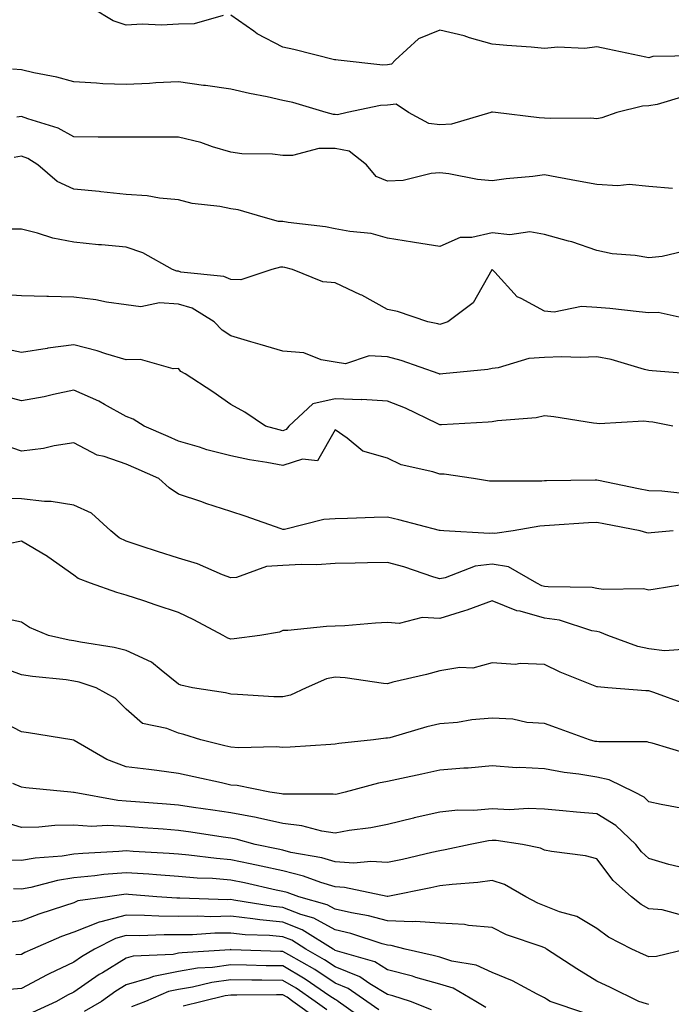
# Model space of a CAD drawing. Units: inches. Extents: x 1029203 to 1031843, y 7226618 to 7229258.
# Drawn here: x 1029538 to 1029662, y 7226991 to 7227180 of the extents above; entities that cross this region are included whole.
import ezdxf

# ---------------------------------------------------------------- set-up
doc = ezdxf.new("R2010")
doc.units = ezdxf.units.IN
doc.header["$MEASUREMENT"] = 0
doc.layers.add('Contour_10297226', color=7, linetype='Continuous', true_color=0xc87cbd)

msp = doc.modelspace()

# ---------------------------------------------------------------- linework, layer by layer
at = {"layer": 'Contour_10297226'}
for points in [[(1029576.64, 7227180.51, 2878), (1029571.06, 7227178.91, 2878), (1029568.05, 7227178.83, 2878), (1029564.79, 7227178.66, 2878), (1029561.14, 7227178.83, 2878), (1029558.05, 7227178.64, 2878), (1029555.59, 7227179.46, 2878), (1029551.55, 7227181.92, 2878)], [(1029667.17, 7227172.8, 2878), (1029658.77, 7227172.64, 2878), (1029658.05, 7227172.39, 2878), (1029657.44, 7227172.53, 2878), (1029650.16, 7227174.03, 2878), (1029648.05, 7227174.5, 2878), (1029645.76, 7227174.21, 2878), (1029640.59, 7227174.46, 2878), (1029638.05, 7227174.21, 2878), (1029635.53, 7227174.44, 2878), (1029630.86, 7227174.73, 2878), (1029628.05, 7227175.01, 2878), (1029623.73, 7227176.24, 2878), (1029622.72, 7227176.59, 2878), (1029618.05, 7227177.68, 2878), (1029613.95, 7227176.02, 2878), (1029609.48, 7227171.92, 2878), (1029608.81, 7227171.16, 2878), (1029608.05, 7227171.06, 2878), (1029607.15, 7227171.02, 2878), (1029598.6, 7227171.92, 2878), (1029598.15, 7227172.02, 2878), (1029598.05, 7227172.02, 2878), (1029597.93, 7227172.04, 2878), (1029590.12, 7227173.99, 2878), (1029588.05, 7227174.44, 2878), (1029583.13, 7227177, 2878), (1029582.46, 7227177.51, 2878), (1029578.05, 7227180.57, 2878)], [(1029664.91, 7227165.06, 2879), (1029659.63, 7227163.5, 2879), (1029658.05, 7227163.23, 2879), (1029656.8, 7227163.17, 2879), (1029651.88, 7227161.92, 2879), (1029649.05, 7227160.92, 2879), (1029648.05, 7227160.71, 2879), (1029646.96, 7227160.83, 2879), (1029639.18, 7227160.79, 2879), (1029638.05, 7227160.88, 2879), (1029637.03, 7227160.9, 2879), (1029628.69, 7227161.92, 2879), (1029628.13, 7227162, 2879), (1029628.05, 7227162.02, 2879), (1029627.95, 7227162.02, 2879), (1029627.82, 7227161.92, 2879), (1029620.26, 7227159.71, 2879), (1029618.05, 7227159.6, 2879), (1029615.94, 7227159.81, 2879), (1029612.09, 7227161.92, 2879), (1029609.67, 7227163.54, 2879), (1029608.05, 7227163.35, 2879), (1029606.7, 7227163.27, 2879), (1029600.3, 7227161.92, 2879), (1029598.48, 7227161.49, 2879), (1029598.05, 7227161.57, 2879), (1029597.7, 7227161.57, 2879), (1029596.31, 7227161.92, 2879), (1029589.96, 7227163.83, 2879), (1029588.05, 7227164.26, 2879), (1029585.06, 7227164.91, 2879), (1029581.68, 7227165.55, 2879), (1029578.05, 7227166.41, 2879), (1029573.21, 7227167.08, 2879), (1029572.84, 7227167.13, 2879), (1029568.05, 7227167.82, 2879), (1029563.75, 7227167.62, 2879), (1029562.5, 7227167.47, 2879), (1029558.05, 7227167.27, 2879), (1029553.58, 7227167.45, 2879), (1029552.39, 7227167.58, 2879), (1029548.05, 7227167.78, 2879), (1029544.81, 7227168.68, 2879), (1029540.43, 7227169.54, 2879), (1029538.05, 7227170.12, 2879), (1029536.33, 7227170.2, 2879)], [(1029662.56, 7227147.41, 2880), (1029658.05, 7227147.76, 2880), (1029654.28, 7227148.15, 2880), (1029652.07, 7227147.9, 2880), (1029648.05, 7227148.17, 2880), (1029644.87, 7227148.74, 2880), (1029640.41, 7227149.56, 2880), (1029638.05, 7227149.99, 2880), (1029635.82, 7227149.69, 2880), (1029630.73, 7227149.24, 2880), (1029628.05, 7227148.85, 2880), (1029625.26, 7227149.13, 2880), (1029619.79, 7227150.18, 2880), (1029618.05, 7227150.38, 2880), (1029616.41, 7227150.28, 2880), (1029611.06, 7227148.91, 2880), (1029608.05, 7227148.8, 2880), (1029605.86, 7227149.73, 2880), (1029604.05, 7227151.92, 2880), (1029600.69, 7227154.56, 2880), (1029598.05, 7227155.06, 2880), (1029594.92, 7227155.05, 2880), (1029589.85, 7227153.72, 2880), (1029588.05, 7227153.72, 2880), (1029586.02, 7227153.95, 2880), (1029580.18, 7227154.05, 2880), (1029578.05, 7227154.36, 2880), (1029574.59, 7227155.38, 2880), (1029572.35, 7227156.22, 2880), (1029568.05, 7227157.23, 2880), (1029563.34, 7227157.21, 2880), (1029562.74, 7227157.23, 2880), (1029558.05, 7227157.21, 2880), (1029553.38, 7227157.25, 2880), (1029552.74, 7227157.23, 2880), (1029548.05, 7227157.27, 2880), (1029545.06, 7227158.93, 2880), (1029539.26, 7227160.71, 2880), (1029538.05, 7227161.2, 2880), (1029537.15, 7227161.02, 2880)], [(1029664.61, 7227135.36, 2881), (1029660.55, 7227134.42, 2881), (1029658.05, 7227134.11, 2881), (1029655.41, 7227134.56, 2881), (1029651.04, 7227134.91, 2881), (1029648.05, 7227135.53, 2881), (1029643.3, 7227137.17, 2881), (1029642.66, 7227137.31, 2881), (1029638.05, 7227138.62, 2881), (1029635.26, 7227139.13, 2881), (1029631.41, 7227138.56, 2881), (1029628.05, 7227138.91, 2881), (1029624.14, 7227138.01, 2881), (1029621.94, 7227138.03, 2881), (1029618.05, 7227136.33, 2881), (1029613.21, 7227137.08, 2881), (1029612.82, 7227137.15, 2881), (1029608.05, 7227137.9, 2881), (1029604.92, 7227138.8, 2881), (1029600.82, 7227139.15, 2881), (1029598.05, 7227139.71, 2881), (1029596.21, 7227140.08, 2881), (1029589.07, 7227140.9, 2881), (1029588.05, 7227141.08, 2881), (1029587.21, 7227141.08, 2881), (1029584.28, 7227141.92, 2881), (1029579.48, 7227143.35, 2881), (1029578.05, 7227143.54, 2881), (1029576, 7227143.97, 2881), (1029570.67, 7227144.54, 2881), (1029568.05, 7227145.26, 2881), (1029564.42, 7227145.55, 2881), (1029562.11, 7227145.98, 2881), (1029558.05, 7227146.26, 2881), (1029553.21, 7227146.76, 2881), (1029552.93, 7227146.8, 2881), (1029548.05, 7227147.29, 2881), (1029544.89, 7227148.76, 2881), (1029541.14, 7227151.92, 2881), (1029539.24, 7227153.11, 2881), (1029538.05, 7227153.6, 2881), (1029536.64, 7227153.33, 2881)], [(1029667.85, 7227121.92, 2882), (1029659.79, 7227123.66, 2882), (1029658.05, 7227123.62, 2882), (1029656.17, 7227123.8, 2882), (1029650.59, 7227124.46, 2882), (1029648.05, 7227124.67, 2882), (1029645.12, 7227124.85, 2882), (1029639.89, 7227123.76, 2882), (1029638.05, 7227123.95, 2882), (1029633.58, 7227126.39, 2882), (1029632.82, 7227126.69, 2882), (1029628.6, 7227131.37, 2882), (1029628.09, 7227131.92, 2882), (1029628.07, 7227131.94, 2882), (1029628.05, 7227131.94, 2882), (1029628.05, 7227131.92, 2882), (1029628.03, 7227131.92, 2882), (1029627.97, 7227131.84, 2882), (1029624.44, 7227125.53, 2882), (1029619.61, 7227121.92, 2882), (1029618.46, 7227121.51, 2882), (1029618.05, 7227121.41, 2882), (1029617.66, 7227121.53, 2882), (1029615.75, 7227121.92, 2882), (1029609.98, 7227123.85, 2882), (1029608.05, 7227124.28, 2882), (1029603.11, 7227126.98, 2882), (1029602.89, 7227127.08, 2882), (1029598.05, 7227129.34, 2882), (1029595.67, 7227129.54, 2882), (1029589.89, 7227131.92, 2882), (1029588.42, 7227132.29, 2882), (1029588.05, 7227132.35, 2882), (1029587.6, 7227132.37, 2882), (1029585.92, 7227131.92, 2882), (1029580.02, 7227129.95, 2882), (1029578.05, 7227129.97, 2882), (1029576.72, 7227130.59, 2882), (1029568.54, 7227131.43, 2882), (1029568.05, 7227131.57, 2882), (1029567.74, 7227131.61, 2882), (1029566.92, 7227131.92, 2882), (1029561.25, 7227135.12, 2882), (1029558.05, 7227136.16, 2882), (1029553.36, 7227136.61, 2882), (1029552.78, 7227136.65, 2882), (1029548.05, 7227137.15, 2882), (1029544.05, 7227137.92, 2882), (1029541.08, 7227138.89, 2882), (1029538.05, 7227139.63, 2882), (1029535.78, 7227139.65, 2882)], [(1029665.86, 7227111.92, 2883), (1029658.66, 7227112.53, 2883), (1029658.05, 7227112.6, 2883), (1029657.17, 7227112.8, 2883), (1029650.82, 7227114.69, 2883), (1029648.05, 7227115.22, 2883), (1029644.92, 7227115.05, 2883), (1029641.33, 7227115.2, 2883), (1029638.05, 7227115.05, 2883), (1029635.1, 7227114.87, 2883), (1029629.22, 7227113.09, 2883), (1029628.05, 7227112.99, 2883), (1029627.21, 7227112.76, 2883), (1029618.64, 7227111.92, 2883), (1029618.09, 7227111.88, 2883), (1029618.05, 7227111.86, 2883), (1029618.01, 7227111.88, 2883), (1029617.91, 7227111.92, 2883), (1029610.65, 7227114.52, 2883), (1029608.05, 7227115.18, 2883), (1029604.55, 7227115.42, 2883), (1029599.98, 7227113.85, 2883), (1029598.05, 7227114.21, 2883), (1029595.35, 7227114.62, 2883), (1029592.07, 7227115.94, 2883), (1029588.05, 7227116.28, 2883), (1029583.69, 7227117.56, 2883), (1029581.9, 7227118.07, 2883), (1029578.05, 7227119.19, 2883), (1029576.41, 7227120.28, 2883), (1029574.92, 7227121.92, 2883), (1029570.67, 7227124.54, 2883), (1029568.05, 7227125.3, 2883), (1029564.44, 7227125.53, 2883), (1029560.88, 7227124.75, 2883), (1029558.05, 7227125.12, 2883), (1029554.32, 7227125.65, 2883), (1029552.25, 7227126.12, 2883), (1029548.05, 7227126.63, 2883), (1029543.23, 7227126.74, 2883), (1029542.87, 7227126.74, 2883), (1029538.05, 7227126.88, 2883), (1029533.32, 7227127.19, 2883)], [(1029662.64, 7227101.92, 2884), (1029658.81, 7227102.68, 2884), (1029658.05, 7227102.78, 2884), (1029657.07, 7227102.9, 2884), (1029648.5, 7227102.37, 2884), (1029648.05, 7227102.45, 2884), (1029647.44, 7227102.53, 2884), (1029639.87, 7227103.74, 2884), (1029638.05, 7227103.93, 2884), (1029636.45, 7227103.52, 2884), (1029629.07, 7227102.94, 2884), (1029628.05, 7227102.74, 2884), (1029627.29, 7227102.68, 2884), (1029618.34, 7227102.21, 2884), (1029618.05, 7227102.19, 2884), (1029617.54, 7227102.43, 2884), (1029611.49, 7227105.36, 2884), (1029608.05, 7227106.74, 2884), (1029603.15, 7227107.02, 2884), (1029602.99, 7227106.98, 2884), (1029598.05, 7227107.15, 2884), (1029593.77, 7227106.2, 2884), (1029589.18, 7227101.92, 2884), (1029588.67, 7227101.3, 2884), (1029588.05, 7227101.08, 2884), (1029587.35, 7227101.22, 2884), (1029584.71, 7227101.92, 2884), (1029580.75, 7227104.62, 2884), (1029578.05, 7227106.06, 2884), (1029574.61, 7227108.48, 2884), (1029569.36, 7227111.92, 2884), (1029568.52, 7227112.39, 2884), (1029568.05, 7227112.94, 2884), (1029567.07, 7227112.9, 2884), (1029560.82, 7227114.69, 2884), (1029558.05, 7227114.62, 2884), (1029554.2, 7227115.77, 2884), (1029552.5, 7227116.37, 2884), (1029548.05, 7227117.51, 2884), (1029543.11, 7227116.86, 2884), (1029542.95, 7227116.82, 2884), (1029538.05, 7227116.02, 2884), (1029533.21, 7227117.08, 2884)], [(1029665.12, 7227088.99, 2885), (1029660.49, 7227089.48, 2885), (1029658.05, 7227089.54, 2885), (1029656.06, 7227089.93, 2885), (1029648.42, 7227091.55, 2885), (1029648.05, 7227091.63, 2885), (1029647.76, 7227091.63, 2885), (1029638.46, 7227091.51, 2885), (1029638.05, 7227091.49, 2885), (1029637.58, 7227091.45, 2885), (1029628.52, 7227091.45, 2885), (1029628.05, 7227091.41, 2885), (1029627.58, 7227091.45, 2885), (1029624.51, 7227091.92, 2885), (1029618.87, 7227092.74, 2885), (1029618.05, 7227092.78, 2885), (1029616.74, 7227093.23, 2885), (1029610.65, 7227094.52, 2885), (1029608.05, 7227095.83, 2885), (1029603.3, 7227097.17, 2885), (1029600.34, 7227099.63, 2885), (1029598.05, 7227101.26, 2885), (1029594.65, 7227095.32, 2885), (1029591.78, 7227095.65, 2885), (1029588.05, 7227094.42, 2885), (1029584.96, 7227095.01, 2885), (1029581.62, 7227095.49, 2885), (1029578.05, 7227096.26, 2885), (1029573.52, 7227097.39, 2885), (1029572.07, 7227097.9, 2885), (1029568.05, 7227099.07, 2885), (1029566.08, 7227099.95, 2885), (1029561.49, 7227101.92, 2885), (1029559.4, 7227103.27, 2885), (1029558.05, 7227103.8, 2885), (1029553.89, 7227106.08, 2885), (1029552.84, 7227106.71, 2885), (1029548.05, 7227108.85, 2885), (1029544.16, 7227108.03, 2885), (1029542.39, 7227107.58, 2885), (1029538.05, 7227106.76, 2885), (1029534.01, 7227107.88, 2885)], [(1029662.68, 7227081.92, 2886), (1029658.44, 7227081.53, 2886), (1029658.05, 7227081.49, 2886), (1029657.66, 7227081.53, 2886), (1029656.37, 7227081.92, 2886), (1029649.4, 7227083.27, 2886), (1029648.05, 7227083.54, 2886), (1029646.49, 7227083.48, 2886), (1029639.05, 7227082.92, 2886), (1029638.05, 7227082.88, 2886), (1029637.17, 7227082.8, 2886), (1029632.09, 7227081.92, 2886), (1029628.58, 7227081.39, 2886), (1029628.05, 7227081.47, 2886), (1029627.54, 7227081.41, 2886), (1029618.81, 7227081.92, 2886), (1029618.11, 7227081.98, 2886), (1029618.05, 7227081.98, 2886), (1029617.97, 7227082, 2886), (1029610.18, 7227084.05, 2886), (1029608.05, 7227084.54, 2886), (1029605.51, 7227084.46, 2886), (1029600.39, 7227084.26, 2886), (1029598.05, 7227084.19, 2886), (1029595.88, 7227084.09, 2886), (1029588.32, 7227082.19, 2886), (1029588.05, 7227082.17, 2886), (1029587.68, 7227082.29, 2886), (1029580.84, 7227084.71, 2886), (1029578.05, 7227085.61, 2886), (1029573.3, 7227087.17, 2886), (1029572.52, 7227087.45, 2886), (1029568.05, 7227088.95, 2886), (1029566.27, 7227090.14, 2886), (1029564.28, 7227091.92, 2886), (1029559.98, 7227093.85, 2886), (1029558.05, 7227094.69, 2886), (1029553.85, 7227096.12, 2886), (1029552.52, 7227096.39, 2886), (1029548.05, 7227098.74, 2886), (1029544.28, 7227098.15, 2886), (1029542.27, 7227097.7, 2886), (1029538.05, 7227097.13, 2886), (1029534.53, 7227098.4, 2886)], [(1029666.31, 7227071.92, 2887), (1029659.24, 7227070.73, 2887), (1029658.05, 7227070.59, 2887), (1029656.98, 7227070.85, 2887), (1029649.28, 7227070.69, 2887), (1029648.05, 7227070.9, 2887), (1029647.19, 7227071.06, 2887), (1029638.77, 7227071.2, 2887), (1029638.05, 7227071.3, 2887), (1029637.56, 7227071.43, 2887), (1029636.62, 7227071.92, 2887), (1029631.19, 7227075.06, 2887), (1029628.05, 7227075.57, 2887), (1029624.83, 7227075.14, 2887), (1029619.07, 7227072.94, 2887), (1029618.05, 7227072.72, 2887), (1029616.9, 7227073.07, 2887), (1029611.17, 7227075.05, 2887), (1029608.05, 7227075.85, 2887), (1029604.2, 7227075.77, 2887), (1029601.86, 7227075.73, 2887), (1029598.05, 7227075.65, 2887), (1029594.55, 7227075.42, 2887), (1029591.62, 7227075.49, 2887), (1029588.05, 7227075.3, 2887), (1029584.89, 7227075.08, 2887), (1029579.14, 7227073.01, 2887), (1029578.05, 7227072.9, 2887), (1029576.49, 7227073.48, 2887), (1029571.72, 7227075.59, 2887), (1029568.05, 7227076.69, 2887), (1029564.07, 7227077.94, 2887), (1029560.96, 7227079.01, 2887), (1029558.05, 7227079.97, 2887), (1029556.74, 7227080.61, 2887), (1029555.14, 7227081.92, 2887), (1029551.45, 7227085.32, 2887), (1029548.05, 7227086.8, 2887), (1029543.69, 7227087.56, 2887), (1029542.46, 7227087.51, 2887), (1029538.05, 7227088.03, 2887), (1029534.22, 7227088.09, 2887)], [(1029665.39, 7227059.26, 2888), (1029661, 7227058.97, 2888), (1029658.05, 7227059.36, 2888), (1029655.9, 7227059.77, 2888), (1029650.18, 7227061.92, 2888), (1029648.67, 7227062.55, 2888), (1029648.05, 7227062.64, 2888), (1029647.15, 7227062.82, 2888), (1029640.96, 7227064.83, 2888), (1029638.05, 7227065.24, 2888), (1029633.44, 7227066.53, 2888), (1029632.76, 7227066.63, 2888), (1029628.05, 7227068.54, 2888), (1029623.23, 7227066.74, 2888), (1029622.76, 7227066.63, 2888), (1029618.05, 7227065.16, 2888), (1029614.65, 7227065.32, 2888), (1029610.3, 7227064.17, 2888), (1029608.05, 7227064.36, 2888), (1029605.73, 7227064.24, 2888), (1029599.89, 7227063.76, 2888), (1029598.05, 7227063.66, 2888), (1029596.35, 7227063.62, 2888), (1029589.01, 7227062.88, 2888), (1029588.05, 7227062.86, 2888), (1029587.42, 7227062.55, 2888), (1029583.64, 7227061.92, 2888), (1029578.71, 7227061.26, 2888), (1029578.05, 7227061.22, 2888), (1029577.52, 7227061.39, 2888), (1029576.64, 7227061.92, 2888), (1029571.02, 7227064.89, 2888), (1029568.05, 7227066.33, 2888), (1029563.83, 7227067.7, 2888), (1029561.47, 7227068.5, 2888), (1029558.05, 7227069.63, 2888), (1029556.25, 7227070.12, 2888), (1029551.23, 7227071.92, 2888), (1029548.91, 7227072.78, 2888), (1029548.05, 7227073.44, 2888), (1029543.07, 7227076.94, 2888), (1029542.99, 7227076.98, 2888), (1029538.05, 7227079.97, 2888), (1029535.59, 7227079.46, 2888)], [(1029664.92, 7227048.8, 2889), (1029658.95, 7227051.02, 2889), (1029658.05, 7227051.31, 2889), (1029657.46, 7227051.33, 2889), (1029650.2, 7227051.92, 2889), (1029648.19, 7227052.06, 2889), (1029648.05, 7227052.1, 2889), (1029647.74, 7227052.23, 2889), (1029641.04, 7227054.91, 2889), (1029638.05, 7227056.37, 2889), (1029633.42, 7227056.55, 2889), (1029632.5, 7227056.37, 2889), (1029628.05, 7227056.65, 2889), (1029624.34, 7227055.63, 2889), (1029621.9, 7227055.77, 2889), (1029618.05, 7227055.14, 2889), (1029615.53, 7227054.44, 2889), (1029609.09, 7227052.96, 2889), (1029608.05, 7227052.68, 2889), (1029607.25, 7227052.72, 2889), (1029599.96, 7227053.83, 2889), (1029598.05, 7227053.91, 2889), (1029596.39, 7227053.58, 2889), (1029592.52, 7227051.92, 2889), (1029589.48, 7227050.49, 2889), (1029588.05, 7227050.16, 2889), (1029586.31, 7227050.18, 2889), (1029579.36, 7227050.61, 2889), (1029578.05, 7227050.65, 2889), (1029577.03, 7227050.9, 2889), (1029570.76, 7227051.92, 2889), (1029568.52, 7227052.39, 2889), (1029568.05, 7227052.6, 2889), (1029564.73, 7227055.24, 2889), (1029562.91, 7227056.78, 2889), (1029558.05, 7227059.03, 2889), (1029555.75, 7227059.62, 2889), (1029549.36, 7227060.61, 2889), (1029548.05, 7227060.9, 2889), (1029547.15, 7227061.02, 2889), (1029543.19, 7227061.92, 2889), (1029539.55, 7227063.42, 2889), (1029538.05, 7227064.44, 2889), (1029534.81, 7227065.16, 2889)], [(1029665.41, 7227039.28, 2890), (1029658.69, 7227041.28, 2890), (1029658.05, 7227041.45, 2890), (1029657.7, 7227041.57, 2890), (1029648.44, 7227041.53, 2890), (1029648.05, 7227041.61, 2890), (1029647.78, 7227041.65, 2890), (1029646.68, 7227041.92, 2890), (1029640.35, 7227044.22, 2890), (1029638.05, 7227045.06, 2890), (1029634.69, 7227045.28, 2890), (1029632.01, 7227045.88, 2890), (1029628.05, 7227046.06, 2890), (1029624.18, 7227045.79, 2890), (1029621.41, 7227045.28, 2890), (1029618.05, 7227044.99, 2890), (1029615.55, 7227044.42, 2890), (1029608.48, 7227042.35, 2890), (1029608.05, 7227042.23, 2890), (1029607.72, 7227042.25, 2890), (1029605.34, 7227041.92, 2890), (1029598.71, 7227041.26, 2890), (1029598.05, 7227041.12, 2890), (1029597.21, 7227041.08, 2890), (1029589.46, 7227040.51, 2890), (1029588.05, 7227040.46, 2890), (1029586.72, 7227040.59, 2890), (1029579.53, 7227040.44, 2890), (1029578.05, 7227040.55, 2890), (1029576.94, 7227040.81, 2890), (1029572.33, 7227041.92, 2890), (1029569.1, 7227042.97, 2890), (1029568.05, 7227043.21, 2890), (1029565.86, 7227044.11, 2890), (1029561.21, 7227045.08, 2890), (1029558.05, 7227047.78, 2890), (1029556, 7227049.87, 2890), (1029552.33, 7227051.92, 2890), (1029549.09, 7227052.96, 2890), (1029548.05, 7227053.17, 2890), (1029546.57, 7227053.4, 2890), (1029540.18, 7227054.05, 2890), (1029538.05, 7227054.4, 2890), (1029534.1, 7227055.87, 2890)], [(1029664.85, 7227028.72, 2891), (1029660.39, 7227029.58, 2891), (1029658.05, 7227030.08, 2891), (1029657.11, 7227030.98, 2891), (1029655.28, 7227031.92, 2891), (1029650.45, 7227034.32, 2891), (1029648.05, 7227034.79, 2891), (1029644.61, 7227035.36, 2891), (1029641.8, 7227035.67, 2891), (1029638.05, 7227036.37, 2891), (1029633.32, 7227036.65, 2891), (1029632.72, 7227036.59, 2891), (1029628.05, 7227036.98, 2891), (1029623.46, 7227036.51, 2891), (1029622.66, 7227036.53, 2891), (1029618.05, 7227036.16, 2891), (1029614.59, 7227035.38, 2891), (1029610.69, 7227034.56, 2891), (1029608.05, 7227033.97, 2891), (1029606.31, 7227033.66, 2891), (1029599.96, 7227031.92, 2891), (1029598.42, 7227031.55, 2891), (1029598.05, 7227031.49, 2891), (1029597.68, 7227031.55, 2891), (1029588.44, 7227031.53, 2891), (1029588.05, 7227031.57, 2891), (1029587.76, 7227031.63, 2891), (1029585.57, 7227031.92, 2891), (1029579.32, 7227033.19, 2891), (1029578.05, 7227033.29, 2891), (1029576.27, 7227033.7, 2891), (1029570.98, 7227034.85, 2891), (1029568.05, 7227035.51, 2891), (1029563.91, 7227036.06, 2891), (1029562.39, 7227036.26, 2891), (1029558.05, 7227036.8, 2891), (1029554.34, 7227038.21, 2891), (1029548.15, 7227041.82, 2891), (1029548.05, 7227041.86, 2891), (1029548.01, 7227041.88, 2891), (1029547.68, 7227041.92, 2891), (1029539.4, 7227043.27, 2891), (1029538.05, 7227043.48, 2891), (1029534.85, 7227045.12, 2891)], [(1029663.77, 7227017.64, 2892), (1029661.86, 7227018.11, 2892), (1029658.05, 7227019.22, 2892), (1029656.62, 7227020.49, 2892), (1029655.51, 7227021.92, 2892), (1029651.68, 7227025.55, 2892), (1029648.05, 7227027.76, 2892), (1029644.22, 7227028.09, 2892), (1029641.6, 7227028.37, 2892), (1029638.05, 7227028.68, 2892), (1029634.96, 7227028.83, 2892), (1029631.39, 7227028.58, 2892), (1029628.05, 7227028.72, 2892), (1029624.55, 7227028.42, 2892), (1029621.49, 7227028.48, 2892), (1029618.05, 7227028.13, 2892), (1029613.15, 7227027.02, 2892), (1029612.99, 7227026.98, 2892), (1029608.05, 7227025.77, 2892), (1029604.85, 7227025.12, 2892), (1029600.71, 7227024.58, 2892), (1029598.05, 7227024.11, 2892), (1029595.47, 7227024.5, 2892), (1029591.64, 7227025.51, 2892), (1029588.05, 7227025.94, 2892), (1029583.15, 7227027.02, 2892), (1029582.91, 7227027.06, 2892), (1029578.05, 7227027.99, 2892), (1029574.61, 7227028.48, 2892), (1029570.96, 7227029.01, 2892), (1029568.05, 7227029.44, 2892), (1029565.75, 7227029.62, 2892), (1029559.87, 7227030.1, 2892), (1029558.05, 7227030.24, 2892), (1029556.47, 7227030.34, 2892), (1029548.09, 7227031.88, 2892), (1029548.01, 7227031.88, 2892), (1029547.46, 7227031.92, 2892), (1029538.89, 7227032.76, 2892), (1029538.05, 7227032.86, 2892), (1029536.41, 7227033.56, 2892)], [(1029664.5, 7227008.37, 2893), (1029660.55, 7227009.42, 2893), (1029658.05, 7227009.6, 2893), (1029656.57, 7227010.44, 2893), (1029654.71, 7227011.92, 2893), (1029651.17, 7227015.05, 2893), (1029648.05, 7227019.17, 2893), (1029645.88, 7227019.75, 2893), (1029639.42, 7227020.55, 2893), (1029638.05, 7227020.85, 2893), (1029637.33, 7227021.2, 2893), (1029633.83, 7227021.92, 2893), (1029628.81, 7227022.68, 2893), (1029628.05, 7227022.7, 2893), (1029627.33, 7227022.64, 2893), (1029623.83, 7227021.92, 2893), (1029619.1, 7227020.87, 2893), (1029618.05, 7227020.71, 2893), (1029616.51, 7227020.38, 2893), (1029610.9, 7227019.07, 2893), (1029608.05, 7227018.46, 2893), (1029604.83, 7227018.7, 2893), (1029601.59, 7227018.38, 2893), (1029598.05, 7227018.58, 2893), (1029595.49, 7227019.36, 2893), (1029589.55, 7227020.42, 2893), (1029588.05, 7227020.81, 2893), (1029587.13, 7227021, 2893), (1029582.72, 7227021.92, 2893), (1029579.07, 7227022.94, 2893), (1029578.05, 7227023.13, 2893), (1029576.62, 7227023.35, 2893), (1029570.41, 7227024.28, 2893), (1029568.05, 7227024.63, 2893), (1029565.12, 7227024.85, 2893), (1029561.23, 7227025.1, 2893), (1029558.05, 7227025.36, 2893), (1029554.42, 7227025.55, 2893), (1029551.51, 7227025.38, 2893), (1029548.05, 7227025.61, 2893), (1029544.42, 7227025.55, 2893), (1029541.35, 7227025.22, 2893), (1029538.05, 7227025.16, 2893), (1029533.4, 7227026.57, 2893)], [(1029665.32, 7227001.92, 2894), (1029659.5, 7227000.47, 2894), (1029658.05, 7227000.42, 2894), (1029657.03, 7227000.9, 2894), (1029654.75, 7227001.92, 2894), (1029650.32, 7227004.19, 2894), (1029648.05, 7227005.88, 2894), (1029644.28, 7227008.15, 2894), (1029640.94, 7227009.03, 2894), (1029638.05, 7227010.16, 2894), (1029636.8, 7227010.67, 2894), (1029634.48, 7227011.92, 2894), (1029630.39, 7227014.26, 2894), (1029628.05, 7227015.05, 2894), (1029625.35, 7227014.62, 2894), (1029620.43, 7227014.3, 2894), (1029618.05, 7227013.99, 2894), (1029616.35, 7227013.62, 2894), (1029608.09, 7227011.96, 2894), (1029608.01, 7227011.96, 2894), (1029599.85, 7227013.72, 2894), (1029598.05, 7227013.81, 2894), (1029595.32, 7227014.65, 2894), (1029592, 7227015.87, 2894), (1029588.05, 7227016.86, 2894), (1029583.89, 7227017.76, 2894), (1029581.76, 7227018.21, 2894), (1029578.05, 7227019.01, 2894), (1029575.35, 7227019.22, 2894), (1029570.08, 7227019.89, 2894), (1029568.05, 7227020.06, 2894), (1029566.31, 7227020.18, 2894), (1029559.38, 7227020.59, 2894), (1029558.05, 7227020.69, 2894), (1029556.68, 7227020.55, 2894), (1029549.75, 7227020.22, 2894), (1029548.05, 7227020.06, 2894), (1029545.84, 7227019.71, 2894), (1029540.65, 7227019.32, 2894), (1029538.05, 7227018.83, 2894), (1029535.08, 7227018.95, 2894)], [(1029658.05, 7226991.3, 2895), (1029657.58, 7226991.45, 2895), (1029656.12, 7226991.92, 2895), (1029650.71, 7226994.58, 2895), (1029648.05, 7226995.79, 2895), (1029644.26, 7226998.13, 2895), (1029638.48, 7227001.92, 2895), (1029638.23, 7227002.1, 2895), (1029638.05, 7227002.15, 2895), (1029637.64, 7227002.33, 2895), (1029630.8, 7227004.67, 2895), (1029628.05, 7227006.04, 2895), (1029623.54, 7227006.43, 2895), (1029622.74, 7227006.61, 2895), (1029618.05, 7227006.9, 2895), (1029613.32, 7227007.19, 2895), (1029612.85, 7227007.12, 2895), (1029608.05, 7227007.29, 2895), (1029604.42, 7227008.29, 2895), (1029601.14, 7227008.83, 2895), (1029598.05, 7227009.54, 2895), (1029596.51, 7227010.38, 2895), (1029591.06, 7227011.92, 2895), (1029588.87, 7227012.74, 2895), (1029588.05, 7227012.94, 2895), (1029586.76, 7227013.21, 2895), (1029580.69, 7227014.56, 2895), (1029578.05, 7227015.12, 2895), (1029574.55, 7227015.42, 2895), (1029571.64, 7227015.51, 2895), (1029568.05, 7227015.83, 2895), (1029563.85, 7227016.12, 2895), (1029562.37, 7227016.24, 2895), (1029558.05, 7227016.53, 2895), (1029553.81, 7227016.16, 2895), (1029552.05, 7227015.92, 2895), (1029548.05, 7227015.53, 2895), (1029544.92, 7227015.05, 2895), (1029539.85, 7227013.72, 2895), (1029538.05, 7227013.38, 2895), (1029536.53, 7227013.44, 2895)], [(1029645.78, 7226989.65, 2896), (1029639.18, 7226991.92, 2896), (1029638.48, 7226992.35, 2896), (1029638.05, 7226992.62, 2896), (1029636.66, 7226993.31, 2896), (1029631.98, 7226995.85, 2896), (1029628.05, 7226997.43, 2896), (1029624.98, 7226998.85, 2896), (1029620.35, 7226999.62, 2896), (1029618.05, 7227000.34, 2896), (1029616.8, 7227000.67, 2896), (1029611.43, 7227001.92, 2896), (1029608.75, 7227002.62, 2896), (1029608.05, 7227002.66, 2896), (1029607.03, 7227002.94, 2896), (1029601.02, 7227004.89, 2896), (1029598.05, 7227005.57, 2896), (1029593.95, 7227007.82, 2896), (1029591.45, 7227008.52, 2896), (1029588.05, 7227009.85, 2896), (1029586.16, 7227010.03, 2896), (1029578.67, 7227011.3, 2896), (1029578.05, 7227011.37, 2896), (1029577.48, 7227011.35, 2896), (1029568.32, 7227011.65, 2896), (1029567.78, 7227011.65, 2896), (1029563.93, 7227011.92, 2896), (1029558.48, 7227012.35, 2896), (1029558.05, 7227012.39, 2896), (1029557.62, 7227012.35, 2896), (1029554.5, 7227011.92, 2896), (1029548.85, 7227011.12, 2896), (1029548.05, 7227010.79, 2896), (1029546.29, 7227010.16, 2896), (1029541.37, 7227008.6, 2896), (1029538.05, 7227007.29, 2896), (1029533.21, 7227006.76, 2896)], [(1029626.86, 7226990.73, 2897), (1029624.92, 7226991.92, 2897), (1029620.57, 7226994.44, 2897), (1029618.05, 7226995.22, 2897), (1029613.46, 7226996.51, 2897), (1029612.84, 7226996.71, 2897), (1029608.05, 7226997.96, 2897), (1029605.59, 7226999.46, 2897), (1029598.46, 7227001.51, 2897), (1029598.05, 7227001.67, 2897), (1029597.89, 7227001.76, 2897), (1029597.64, 7227001.92, 2897), (1029591.74, 7227005.61, 2897), (1029588.05, 7227007.04, 2897), (1029583.62, 7227007.49, 2897), (1029582.27, 7227007.7, 2897), (1029578.05, 7227008.19, 2897), (1029574.24, 7227008.11, 2897), (1029571.78, 7227008.19, 2897), (1029568.05, 7227008.13, 2897), (1029564.32, 7227008.19, 2897), (1029561.6, 7227008.37, 2897), (1029558.05, 7227008.42, 2897), (1029553.23, 7227007.1, 2897), (1029552.91, 7227007.06, 2897), (1029548.05, 7227005.14, 2897), (1029545.67, 7227004.3, 2897), (1029540.18, 7227001.92, 2897), (1029538.69, 7227001.28, 2897), (1029538.05, 7227000.9, 2897), (1029536.96, 7227000.83, 2897)], [(1029616.45, 7226990.32, 2898), (1029612.44, 7226991.92, 2898), (1029609.09, 7226992.96, 2898), (1029608.05, 7226993.23, 2898), (1029604.69, 7226995.28, 2898), (1029602.76, 7226996.63, 2898), (1029598.05, 7226998.54, 2898), (1029596.02, 7226999.89, 2898), (1029592.41, 7227001.92, 2898), (1029589.73, 7227003.6, 2898), (1029588.05, 7227004.24, 2898), (1029585.47, 7227004.5, 2898), (1029580.8, 7227004.67, 2898), (1029578.05, 7227004.99, 2898), (1029575.02, 7227004.95, 2898), (1029570.78, 7227004.65, 2898), (1029568.05, 7227004.62, 2898), (1029565.32, 7227004.65, 2898), (1029560.59, 7227004.46, 2898), (1029558.05, 7227004.5, 2898), (1029556.02, 7227003.95, 2898), (1029552.01, 7227001.92, 2898), (1029549.51, 7227000.46, 2898), (1029548.05, 7226999.44, 2898), (1029543.32, 7226997.19, 2898), (1029542.95, 7226997.02, 2898), (1029538.05, 7226994.36, 2898), (1029535.78, 7226994.19, 2898)], [(1029606.41, 7226990.28, 2899), (1029604.1, 7226991.92, 2899), (1029600.51, 7226994.38, 2899), (1029598.05, 7226995.4, 2899), (1029594.14, 7226998.01, 2899), (1029589.18, 7227000.79, 2899), (1029588.05, 7227001.45, 2899), (1029587.58, 7227001.45, 2899), (1029578.17, 7227001.8, 2899), (1029578.05, 7227001.82, 2899), (1029577.93, 7227001.8, 2899), (1029568.75, 7227001.22, 2899), (1029568.05, 7227001.12, 2899), (1029567.03, 7227000.9, 2899), (1029559.42, 7227000.55, 2899), (1029558.05, 7227000.16, 2899), (1029553.52, 7226997.39, 2899), (1029552.93, 7226997.04, 2899), (1029548.05, 7226993.7, 2899), (1029546.86, 7226993.11, 2899), (1029544.75, 7226991.92, 2899), (1029540.16, 7226989.81, 2899)], [(1029604.12, 7226987.99, 2900), (1029598.64, 7226991.92, 2900), (1029598.28, 7226992.15, 2900), (1029598.05, 7226992.25, 2900), (1029597.03, 7226992.94, 2900), (1029592.31, 7226996.18, 2900), (1029588.05, 7226998.68, 2900), (1029584.87, 7226998.74, 2900), (1029581.1, 7226998.87, 2900), (1029578.05, 7226998.91, 2900), (1029574.55, 7226998.42, 2900), (1029571.72, 7226998.25, 2900), (1029568.05, 7226997.64, 2900), (1029563.28, 7226996.69, 2900), (1029562.48, 7226996.35, 2900), (1029558.05, 7226995.05, 2900), (1029556.12, 7226993.85, 2900), (1029553.36, 7226991.92, 2900), (1029550.02, 7226989.95, 2900)], [(1029596.45, 7226990.32, 2901), (1029594.22, 7226991.92, 2901), (1029590.57, 7226994.44, 2901), (1029588.05, 7226995.92, 2901), (1029583.99, 7226995.98, 2901), (1029582.09, 7226995.96, 2901), (1029578.05, 7226996.02, 2901), (1029574.46, 7226995.51, 2901), (1029570.76, 7226994.63, 2901), (1029568.05, 7226994.19, 2901), (1029566.16, 7226993.81, 2901), (1029561.78, 7226991.92, 2901), (1029559.1, 7226990.87, 2901)], [(1029594.63, 7226988.5, 2902), (1029589.94, 7226991.92, 2902), (1029588.83, 7226992.7, 2902), (1029588.05, 7226993.15, 2902), (1029586.8, 7226993.17, 2902), (1029579.24, 7226993.11, 2902), (1029578.05, 7226993.11, 2902), (1029577, 7226992.97, 2902), (1029572.58, 7226991.92, 2902), (1029568.97, 7226991, 2902)]]:
    msp.add_polyline3d(points, dxfattribs=at)

doc.saveas('drawing.dxf')
